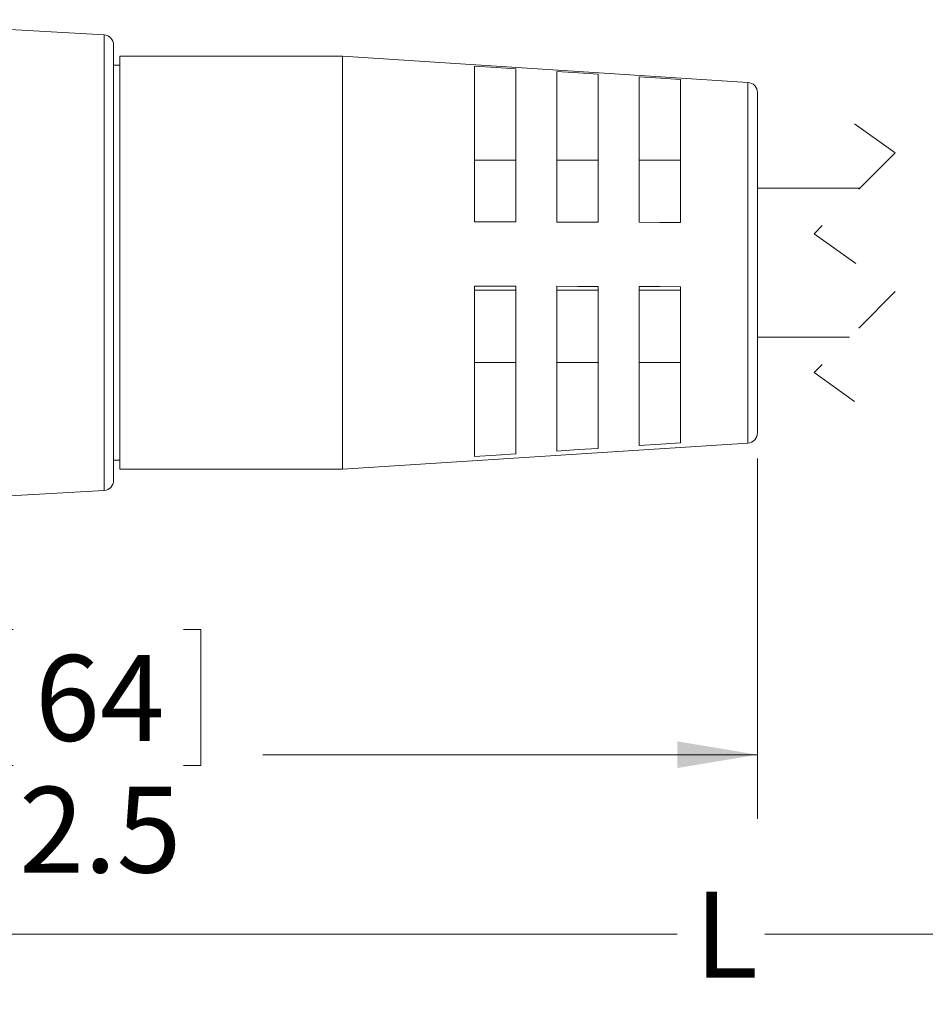
# Model space of a CAD drawing. Units: inches. Extents: x 0.4 to 16.6, y 0.2 to 10.8.
# Drawn here: x 6.1 to 7.9, y 4.5 to 6.4 of the extents above; entities that cross this region are included whole.
import ezdxf

# ---------------------------------------------------------------- set-up
doc = ezdxf.new("R2010")
doc.units = ezdxf.units.IN
doc.header["$MEASUREMENT"] = 0
doc.linetypes.add('HIDDEN', pattern=[0.075, 0.05, -0.025])
doc.styles.add('SLDTEXTSTYLE0', font='TXT', dxfattribs={"width": 0.75})
doc.dimstyles.new('SLDDIMSTYLE0', dxfattribs={"dimtxt": 0.166667, "dimasz": 0.156, "dimexe": 0, "dimexo": 0.0625, "dimgap": 0.041667, "dimtad": 0, "dimtih": 1, "dimtoh": 1, "dimdec": 1, "dimrnd": 1e-09, "dimzin": 12, "dimdsep": 46, "dimtxsty": 'SLDTEXTSTYLE0', "dimsah": 1, "dimcen": 0.09, "dimadec": 0, "dimazin": 3, "dimtfac": 1, "dimtdec": 1, "dimtofl": 0, "dimtmove": 0, "dimatfit": 3, "dimfxl": 0, "dimfrac": 2, "dimtolj": 1, "dimtzin": 12, "dimarcsym": 0})
doc.dimstyles.new('SLDDIMSTYLE1', dxfattribs={"dimtxt": 0.166667, "dimasz": 0.156, "dimexe": 0, "dimexo": 0.0625, "dimgap": 0.041667, "dimtad": 0, "dimtih": 1, "dimtoh": 1, "dimdec": 1, "dimrnd": 1e-09, "dimzin": 12, "dimdsep": 46, "dimtxsty": 'SLDTEXTSTYLE0', "dimsah": 1, "dimcen": 0.09, "dimadec": 0, "dimazin": 3, "dimtfac": 1, "dimtdec": 1, "dimtofl": 0, "dimtmove": 0, "dimatfit": 3, "dimfxl": 0, "dimfrac": 2, "dimtolj": 1, "dimtzin": 12, "dimarcsym": 0})

# ---------------------------------------------------------------- blocks, each defined once
blk = doc.blocks.new('_D')
at = {"color": 7, "linetype": 'Continuous', "lineweight": 0}
for p, q in [((5.0557, 5.5748), (5.0557, 4.8232)), ((7.5658, 5.5241), (7.5658, 4.8232)), ((6.1187, 5.1917), (6.0849, 5.1917)), ((6.0849, 5.1917), (6.0849, 4.9269)), ((6.4495, 5.1917), (6.4833, 5.1917)), ((6.4833, 5.1917), (6.4833, 4.9269)), ((5.0557, 4.9482), (5.9643, 4.9482)), ((7.5658, 4.9482), (6.6039, 4.9482)), ((6.0849, 4.9269), (6.1187, 4.9269)), ((6.4833, 4.9269), (6.4495, 4.9269))]:
    blk.add_line(p, q, dxfattribs=at)
for points in [[(5.0557, 4.9482), (5.2117, 4.9222), (5.2117, 4.9742)], [(7.5658, 4.9482), (7.4098, 4.9742), (7.4098, 4.9222)]]:
    blk.add_solid(points, dxfattribs=at)
at = {"color": 7, "linetype": 'Continuous', "lineweight": 0, "char_height": 0.16667, "attachment_point": 1, "style": 'SLDTEXTSTYLE0'}
for s, insert in [('64', (6.161, 5.1418, 0.0039)), ('2.5', (6.1302, 4.8857, 0.0039))]:
    blk.add_mtext(s, dxfattribs=dict(at, insert=insert))
blk = doc.blocks.new('_D_1')
at = {"color": 7, "linetype": 'Continuous', "lineweight": 0}
for p, q in [((10.2411, 5.8607), (10.2411, 4.4741)), ((5.0557, 5.5748), (5.0557, 4.4741)), ((8.8124, 4.7103), (8.7568, 4.5991)), ((8.9235, 4.488), (8.8124, 4.7103)), ((5.0557, 4.5991), (7.4095, 4.5991)), ((8.7568, 4.5991), (7.5799, 4.5991)), ((8.979, 4.5991), (8.9235, 4.488)), ((10.2411, 4.5991), (8.979, 4.5991))]:
    blk.add_line(p, q, dxfattribs=at)
for points in [[(5.0557, 4.5991), (5.2117, 4.5731), (5.2117, 4.6251)], [(10.2411, 4.5991), (10.0851, 4.6251), (10.0851, 4.5731)]]:
    blk.add_solid(points, dxfattribs=at)
at = {"color": 7, "linetype": 'Continuous', "lineweight": 0, "insert": (7.4434, 4.6816, 0.0039), "char_height": 0.1667, "attachment_point": 1, "style": 'SLDTEXTSTYLE0'}
blk.add_mtext('L', dxfattribs=at)

msp = doc.modelspace()

# ---------------------------------------------------------------- linework, layer by layer
at = {"color": 7, "linetype": 'Continuous', "lineweight": 15}
for p, q in [((6.2954, 6.3477), (5.7829, 6.3773)), ((6.3139, 5.4815), (6.3139, 6.3281)), ((6.7588, 6.3064), (6.3257, 6.3064)), ((6.3257, 5.9228), (6.3257, 6.3064)), ((7.5471, 6.2554), (6.7588, 6.3064)), ((6.7588, 5.9228), (6.7588, 6.3064)), ((6.3257, 6.2887), (6.3139, 6.2887)), ((7.0158, 6.2871), (7.0158, 5.9843)), ((7.0958, 5.984), (7.0958, 6.2818)), ((7.1758, 6.2766), (7.1758, 5.9838)), ((7.2558, 5.9836), (7.2558, 6.2714)), ((7.3358, 6.2661), (7.3358, 5.9833)), ((7.4158, 5.9831), (7.4158, 6.2609)), ((7.5658, 5.9196), (7.5658, 6.2355)), ((7.0958, 6.1044), (7.0158, 6.1044)), ((7.2558, 6.1044), (7.1758, 6.1044)), ((7.4158, 6.1044), (7.3358, 6.1044)), ((7.7646, 6.0498), (7.5658, 6.0498)), ((6.3257, 5.5032), (6.3257, 5.9228)), ((6.7588, 5.5032), (6.7588, 5.9228)), ((7.5658, 5.5741), (7.5658, 5.9196)), ((7.0158, 5.5281), (7.0158, 5.8594)), ((7.0958, 5.8592), (7.0958, 5.5334)), ((7.1758, 5.5386), (7.1758, 5.8589)), ((7.2558, 5.8587), (7.2558, 5.5438)), ((7.3358, 5.5491), (7.3358, 5.8585)), ((7.4158, 5.8582), (7.4158, 5.5543)), ((7.0158, 5.8512), (7.0958, 5.8512)), ((7.1758, 5.8512), (7.2558, 5.8512)), ((7.3358, 5.8512), (7.4158, 5.8512)), ((7.5658, 5.7598), (7.7446, 5.7598)), ((7.0158, 5.7108), (7.0958, 5.7108)), ((7.1758, 5.7108), (7.2558, 5.7108)), ((7.3358, 5.7108), (7.4158, 5.7108)), ((6.7588, 5.5032), (7.5471, 5.5542)), ((6.3139, 5.5209), (6.3257, 5.5209)), ((6.3257, 5.5032), (6.7588, 5.5032)), ((5.7829, 5.4323), (6.2954, 5.4618))]:
    msp.add_line(p, q, dxfattribs=at)
at = {"color": 8, "linetype": 'Continuous', "lineweight": 15}
for p, q in [((6.2954, 5.4618), (6.2954, 6.3477)), ((7.5471, 5.9205), (7.5471, 6.2554)), ((7.5471, 5.5542), (7.5471, 5.9205))]:
    msp.add_line(p, q, dxfattribs=at)
at = {"color": 7, "linetype": 'HIDDEN', "lineweight": 0}
for p, q in [((7.7546, 6.1748), (7.8333, 6.1185)), ((7.8333, 6.1185), (7.6758, 5.9611)), ((7.6758, 5.9611), (7.8333, 5.8485)), ((7.8333, 5.8485), (7.6758, 5.6911)), ((7.6758, 5.6911), (7.7546, 5.6348))]:
    msp.add_line(p, q, dxfattribs=at)
at = {"color": 7, "linetype": 'Continuous', "lineweight": 15, "flags": 128}
for points in [[(7.0958, 6.2818), (7.058, 6.2843), (7.0158, 6.2871)], [(7.2558, 6.2714), (7.2179, 6.2738), (7.1758, 6.2766)], [(7.4158, 6.2609), (7.3778, 6.2634), (7.3358, 6.2661)], [(7.0158, 5.9843), (7.057, 5.9842), (7.0958, 5.984)], [(7.1758, 5.9838), (7.2163, 5.9837), (7.2558, 5.9836)], [(7.3358, 5.9833), (7.3756, 5.9832), (7.4158, 5.9831)], [(7.0158, 5.8594), (7.057, 5.8593), (7.0958, 5.8592)], [(7.1758, 5.8589), (7.2163, 5.8588), (7.2558, 5.8587)], [(7.3358, 5.8585), (7.3756, 5.8583), (7.4158, 5.8582)], [(7.3358, 5.5491), (7.3778, 5.5518), (7.4158, 5.5543)], [(7.0158, 5.5281), (7.058, 5.5309), (7.0958, 5.5334)], [(7.1758, 5.5386), (7.2179, 5.5414), (7.2558, 5.5438)]]:
    msp.add_lwpolyline(points, dxfattribs=at)
at = {"color": 7, "linetype": 'Continuous', "lineweight": 15}
for centre, radius, start, end in [((6.2942, 6.3281), 0.0197, 0, 86.7002), ((7.5458, 6.2355), 0.02, 0.0005, 86.3015), ((7.5458, 5.5741), 0.02, 273.6985, 359.9995), ((6.2942, 5.4815), 0.0197, 273.2998, 360)]:
    msp.add_arc(centre, radius, start, end, dxfattribs=at)

# ---------------------------------------------------------------- dimensions: what is measured, and where the dimension line sits
at = {"color": 7, "linetype": 'Continuous', "lineweight": 0}
dim = msp.add_linear_dim(base=(10.2411, 4.5991), p1=(5.0557, 5.6248), p2=(10.2411, 5.9107), text='L', dimstyle='SLDDIMSTYLE1', dxfattribs=at)
dim.commit()
dim.dimension.update_dxf_attribs({"geometry": '_D_1', "text_midpoint": (7.4947, 4.5991), "dimtype": 160})
dim = msp.add_linear_dim(base=(7.5658, 4.9482), p1=(5.0557, 5.6248), p2=(7.5658, 5.5741), dimstyle='SLDDIMSTYLE0', dxfattribs=at)
dim.commit()
dim.dimension.update_dxf_attribs({"geometry": '_D', "text_midpoint": (6.2841, 4.9482), "dimtype": 160})

doc.saveas('drawing.dxf')
